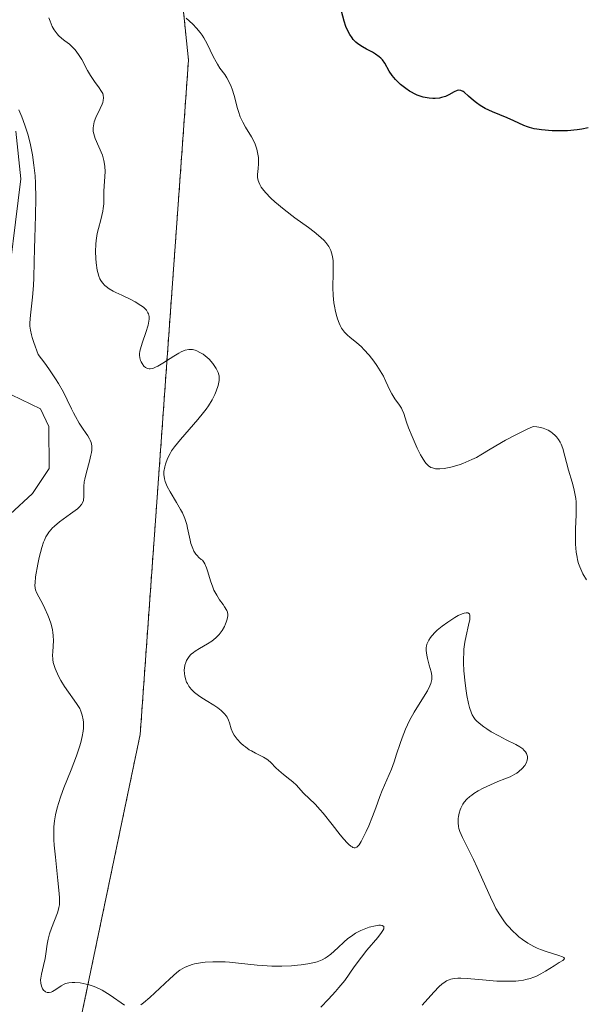
# Model space of a CAD drawing. Units: metres. Extents: x 636127 to 639619, y 4658035 to 4660346.
# Drawn here: x 636221 to 636288, y 4658401 to 4658519 of the extents above; entities that cross this region are included whole.
import ezdxf

# ---------------------------------------------------------------- set-up
doc = ezdxf.new("R2010")
doc.units = ezdxf.units.M
doc.header["$MEASUREMENT"] = 0
doc.linetypes.add('TRAZOS', pattern=[0.75, 0.5, -0.25])
for name, color, linetype, lineweight in [('Arbolado forestal', 92, 'TRAZOS', 0), ('Arbolado forestal CxS', 92, 'Continuous', 0), ('Corriente natural lineal', 142, 'Continuous', 13), ('Curva de nivel maestra', 36, 'Continuous', 30), ('Curva de nivel normal', 36, 'Continuous', 0)]:
    doc.layers.add(name, color=color, linetype=linetype, lineweight=lineweight)

# ---------------------------------------------------------------- blocks, each defined once
blk = doc.blocks.new('*U150')
at = {"layer": 'Arbolado forestal CxS', "color": 92, "linetype": 'Continuous', "lineweight": 0}
blk.add_polyline3d([(636224.43, 4658382.74, 531.13), (636234.97, 4658433.27, 537.4), (636240.77, 4658514.18, 544.21), (636238.87, 4658532.82, 546.25), (636238.05, 4658540.79, 547.04), (636241.42, 4658555.51, 547.28), (636253.71, 4658569.24, 548.03), (636263.21, 4658575.27, 547.94), (636280.68, 4658580.26, 555.05), (636302.13, 4658606.95, 559.89), (636318.12, 4658612.72, 567.02), (636328.93, 4658616.88, 571.89), (636347.99, 4658624.23, 582.22), (636359.71, 4658636.03, 586.46), (636373.91, 4658649.81, 590.52), (636379.2, 4658663.96, 593.95), (636398.84, 4658686.81, 604.32)], dxfattribs=at)
blk = doc.blocks.new('*U154')
at = {"layer": 'Corriente natural lineal', "color": 142, "linetype": 'Continuous', "lineweight": 13}
for points in [[(636220.07, 4658505.66, 535.1), (636220.65, 4658499.95, 534.55), (636218.77, 4658484.67, 534.19)], [(636219.52, 4658474.01, 532.95), (636223.03, 4658472.35, 533.29), (636224.02, 4658470.23, 533.31), (636224.07, 4658465.17, 532.9), (636222.07, 4658462.18, 532.33), (636219.38, 4658459.72, 531.95)]]:
    blk.add_polyline3d(points, dxfattribs=at)
blk = doc.blocks.new('*U166')
at = {"layer": 'Curva de nivel normal', "color": 36, "linetype": 'Continuous', "lineweight": 0}
blk.add_polyline3d([(636240.49, 4658519.23, 545), (636241.29, 4658518.5, 545), (636241.73, 4658518.04, 545), (636242.18, 4658517.5, 545), (636242.4, 4658517.2, 545), (636242.61, 4658516.86, 545), (636243, 4658516.14, 545), (636243.73, 4658514.65, 545), (636244.07, 4658514, 545), (636244.23, 4658513.71, 545), (636244.54, 4658513.23, 545), (636245.12, 4658512.46, 545), (636245.37, 4658512.09, 545), (636245.69, 4658511.49, 545), (636245.89, 4658511.03, 545), (636246.01, 4658510.7, 545), (636246.23, 4658509.97, 545), (636246.39, 4658509.36, 545), (636246.62, 4658508.5, 545), (636246.75, 4658508.05, 545), (636246.98, 4658507.39, 545), (636247.12, 4658507.07, 545), (636247.28, 4658506.76, 545), (636247.62, 4658506.15, 545), (636248.33, 4658504.99, 545), (636248.64, 4658504.41, 545), (636248.77, 4658504.11, 545), (636248.97, 4658503.51, 545), (636249.1, 4658502.92, 545), (636249.15, 4658502.52, 545), (636249.17, 4658502.26, 545), (636249.17, 4658501.75, 545), (636249.11, 4658501.2, 545), (636249.05, 4658500.49, 545), (636249.06, 4658500.12, 545), (636249.13, 4658499.75, 545), (636249.19, 4658499.56, 545), (636249.32, 4658499.26, 545), (636249.5, 4658498.95, 545), (636249.64, 4658498.74, 545), (636249.99, 4658498.3, 545), (636250.64, 4658497.63, 545), (636251.14, 4658497.18, 545), (636252.24, 4658496.27, 545), (636253.54, 4658495.29, 545), (636255.17, 4658494.11, 545), (636255.85, 4658493.6, 545), (636256.64, 4658492.93, 545), (636257.03, 4658492.54, 545), (636257.25, 4658492.3, 545), (636257.59, 4658491.82, 545), (636257.84, 4658491.34, 545), (636257.94, 4658491.07, 545), (636258.05, 4658490.62, 545), (636258.12, 4658490.09, 545), (636258.13, 4658489.78, 545), (636258.13, 4658488.67, 545), (636258.1, 4658486.89, 545), (636258.13, 4658485.94, 545), (636258.22, 4658485.07, 545), (636258.28, 4658484.65, 545), (636258.4, 4658484.02, 545), (636258.55, 4658483.43, 545), (636258.64, 4658483.14, 545), (636258.84, 4658482.61, 545), (636258.96, 4658482.36, 545), (636259.14, 4658482.02, 545), (636259.35, 4658481.72, 545), (636259.5, 4658481.54, 545), (636259.82, 4658481.21, 545), (636260.17, 4658480.9, 545), (636260.92, 4658480.29, 545), (636261.52, 4658479.77, 545), (636261.82, 4658479.47, 545), (636262.43, 4658478.79, 545), (636263.01, 4658478.05, 545), (636263.36, 4658477.55, 545), (636263.97, 4658476.58, 545), (636264.15, 4658476.25, 545), (636264.46, 4658475.63, 545), (636264.92, 4658474.6, 545), (636265.15, 4658474.16, 545), (636265.54, 4658473.55, 545), (636266.08, 4658472.8, 545), (636266.32, 4658472.42, 545), (636266.42, 4658472.22, 545), (636266.59, 4658471.79, 545), (636266.94, 4658470.74, 545), (636267.18, 4658470.07, 545), (636267.59, 4658469.02, 545), (636267.83, 4658468.45, 545), (636268.22, 4658467.61, 545), (636268.61, 4658466.84, 545), (636268.8, 4658466.5, 545), (636269.13, 4658465.99, 545), (636269.3, 4658465.77, 545), (636269.57, 4658465.52, 545), (636269.86, 4658465.32, 545), (636270.03, 4658465.25, 545), (636270.39, 4658465.16, 545), (636270.59, 4658465.14, 545), (636270.93, 4658465.13, 545), (636271.45, 4658465.18, 545), (636272.24, 4658465.33, 545), (636272.68, 4658465.45, 545), (636273.35, 4658465.66, 545), (636273.7, 4658465.79, 545), (636274.41, 4658466.09, 545), (636274.77, 4658466.25, 545), (636275.31, 4658466.52, 545), (636275.84, 4658466.82, 545), (636276.96, 4658467.49, 545), (636278.79, 4658468.57, 545), (636279.95, 4658469.2, 545), (636281.32, 4658469.88, 545), (636282.1, 4658470.24, 545), (636282.54, 4658470.2, 545), (636282.81, 4658470.15, 545), (636283.3, 4658470.03, 545), (636283.52, 4658469.95, 545), (636283.91, 4658469.78, 545), (636284.24, 4658469.58, 545), (636284.43, 4658469.44, 545), (636284.75, 4658469.15, 545), (636284.91, 4658468.99, 545), (636285.16, 4658468.68, 545), (636285.36, 4658468.35, 545), (636285.47, 4658468.12, 545), (636285.66, 4658467.59, 545), (636286.34, 4658465, 545), (636286.78, 4658463.54, 545), (636286.99, 4658462.77, 545), (636287.16, 4658461.98, 545), (636287.22, 4658461.59, 545), (636287.26, 4658461.2, 545), (636287.29, 4658460.42, 545), (636287.28, 4658459.62, 545), (636287.21, 4658457.93, 545), (636287.19, 4658456.71, 545), (636287.21, 4658456.09, 545), (636287.29, 4658455.15, 545), (636287.39, 4658454.54, 545), (636287.45, 4658454.23, 545), (636287.57, 4658453.79, 545), (636287.71, 4658453.37, 545), (636287.82, 4658453.09, 545), (636288.07, 4658452.56, 545), (636288.5, 4658451.82, 545)], dxfattribs=at)
blk = doc.blocks.new('*U176')
at = {"layer": 'Curva de nivel normal', "color": 36, "linetype": 'Continuous', "lineweight": 0}
blk.add_polyline3d([(636224.03, 4658519.26, 540), (636224.16, 4658518.88, 540), (636224.43, 4658518.24, 540), (636224.65, 4658517.84, 540), (636224.76, 4658517.66, 540), (636225, 4658517.35, 540), (636225.18, 4658517.16, 540), (636225.58, 4658516.8, 540), (636225.95, 4658516.52, 540), (636226.48, 4658516.1, 540), (636226.76, 4658515.85, 540), (636227.18, 4658515.42, 540), (636227.38, 4658515.16, 540), (636227.58, 4658514.89, 540), (636227.96, 4658514.27, 540), (636228.67, 4658512.97, 540), (636229, 4658512.37, 540), (636229.48, 4658511.63, 540), (636230.04, 4658510.88, 540), (636230.26, 4658510.57, 540), (636230.48, 4658510.19, 540), (636230.55, 4658510, 540), (636230.59, 4658509.69, 540), (636230.54, 4658509.34, 540), (636230.48, 4658509.13, 540), (636230.4, 4658508.9, 540), (636230.17, 4658508.4, 540), (636229.66, 4658507.32, 540), (636229.46, 4658506.79, 540), (636229.4, 4658506.54, 540), (636229.33, 4658506.08, 540), (636229.35, 4658505.65, 540), (636229.4, 4658505.37, 540), (636229.57, 4658504.81, 540), (636230.44, 4658502.79, 540), (636230.63, 4658502.15, 540), (636230.71, 4658501.72, 540), (636230.74, 4658501.43, 540), (636230.77, 4658500.82, 540), (636230.63, 4658498.46, 540), (636230.63, 4658497.3, 540), (636230.62, 4658496.95, 540), (636230.55, 4658496.39, 540), (636230.5, 4658496.08, 540), (636230.24, 4658495.03, 540), (636229.96, 4658493.98, 540), (636229.83, 4658493.41, 540), (636229.68, 4658492.55, 540), (636229.64, 4658492.11, 540), (636229.61, 4658491.23, 540), (636229.65, 4658490.39, 540), (636229.7, 4658489.87, 540), (636229.83, 4658488.98, 540), (636229.89, 4658488.71, 540), (636230.01, 4658488.27, 540), (636230.14, 4658487.94, 540), (636230.24, 4658487.76, 540), (636230.46, 4658487.45, 540), (636230.73, 4658487.16, 540), (636230.91, 4658487.01, 540), (636231.26, 4658486.76, 540), (636231.74, 4658486.48, 540), (636232.04, 4658486.32, 540), (636232.76, 4658485.98, 540), (636233.84, 4658485.46, 540), (636234.37, 4658485.18, 540), (636235.07, 4658484.76, 540), (636235.36, 4658484.54, 540), (636235.6, 4658484.32, 540), (636235.72, 4658484.17, 540), (636235.91, 4658483.88, 540), (636235.97, 4658483.73, 540), (636236.04, 4658483.42, 540), (636236.06, 4658483.1, 540), (636236.03, 4658482.87, 540), (636235.94, 4658482.39, 540), (636235.67, 4658481.51, 540), (636235.26, 4658480.34, 540), (636235.08, 4658479.84, 540), (636234.93, 4658479.26, 540), (636234.89, 4658478.96, 540), (636234.89, 4658478.78, 540), (636234.93, 4658478.46, 540), (636235.02, 4658478.15, 540), (636235.09, 4658478, 540), (636235.2, 4658477.78, 540), (636235.43, 4658477.48, 540), (636235.6, 4658477.32, 540), (636235.7, 4658477.26, 540), (636235.86, 4658477.19, 540), (636236.06, 4658477.16, 540), (636236.17, 4658477.16, 540), (636236.43, 4658477.2, 540), (636236.57, 4658477.24, 540), (636236.82, 4658477.34, 540), (636237.09, 4658477.47, 540), (636237.69, 4658477.83, 540), (636239.01, 4658478.68, 540), (636239.62, 4658479.04, 540), (636239.9, 4658479.18, 540), (636240.39, 4658479.38, 540), (636240.82, 4658479.46, 540), (636241.08, 4658479.47, 540), (636241.25, 4658479.45, 540), (636241.58, 4658479.37, 540), (636241.77, 4658479.3, 540), (636242.15, 4658479.12, 540), (636242.52, 4658478.89, 540), (636242.77, 4658478.71, 540), (636243.23, 4658478.3, 540), (636243.68, 4658477.77, 540), (636243.94, 4658477.41, 540), (636244.08, 4658477.17, 540), (636244.31, 4658476.71, 540), (636244.4, 4658476.42, 540), (636244.43, 4658476.29, 540), (636244.46, 4658476.08, 540), (636244.45, 4658475.74, 540), (636244.42, 4658475.56, 540), (636244.33, 4658475.15, 540), (636244.1, 4658474.47, 540), (636243.94, 4658474.07, 540), (636243.61, 4658473.42, 540), (636243.16, 4658472.69, 540), (636242.89, 4658472.3, 540), (636242.58, 4658471.89, 540), (636241.89, 4658471.05, 540), (636239.8, 4658468.68, 540), (636239.09, 4658467.79, 540), (636238.75, 4658467.3, 540), (636238.57, 4658466.99, 540), (636238.27, 4658466.38, 540), (636238.01, 4658465.72, 540), (636237.92, 4658465.37, 540), (636237.83, 4658464.82, 540), (636237.83, 4658464.44, 540), (636237.84, 4658464.24, 540), (636237.9, 4658463.94, 540), (636237.98, 4658463.63, 540), (636238.23, 4658463.01, 540), (636238.57, 4658462.37, 540), (636239.34, 4658461.1, 540), (636239.82, 4658460.28, 540), (636240.04, 4658459.86, 540), (636240.33, 4658459.19, 540), (636240.57, 4658458.45, 540), (636240.67, 4658458.03, 540), (636240.96, 4658456.6, 540), (636241.07, 4658456.18, 540), (636241.29, 4658455.57, 540), (636241.43, 4658455.28, 540), (636241.66, 4658454.91, 540), (636241.8, 4658454.74, 540), (636242.03, 4658454.5, 540), (636242.31, 4658454.28, 540), (636242.46, 4658454.18, 540), (636242.62, 4658453.93, 540), (636242.72, 4658453.73, 540), (636242.91, 4658453.28, 540), (636243.07, 4658452.79, 540), (636243.4, 4658451.72, 540), (636243.67, 4658450.95, 540), (636243.82, 4658450.6, 540), (636244.16, 4658449.97, 540), (636244.5, 4658449.44, 540), (636244.92, 4658448.85, 540), (636245.1, 4658448.59, 540), (636245.35, 4658448.16, 540), (636245.43, 4658447.95, 540), (636245.48, 4658447.65, 540), (636245.47, 4658447.49, 540), (636245.41, 4658447.12, 540), (636245.3, 4658446.75, 540), (636245.22, 4658446.55, 540), (636245.08, 4658446.23, 540), (636244.8, 4658445.75, 540), (636244.45, 4658445.28, 540), (636244.25, 4658445.06, 540), (636244.03, 4658444.85, 540), (636243.55, 4658444.48, 540), (636243.04, 4658444.15, 540), (636242.08, 4658443.6, 540), (636241.58, 4658443.28, 540), (636241.37, 4658443.12, 540), (636241.1, 4658442.89, 540), (636240.99, 4658442.77, 540), (636240.78, 4658442.51, 540), (636240.55, 4658442.13, 540), (636240.46, 4658441.91, 540), (636240.35, 4658441.58, 540), (636240.29, 4658441.23, 540), (636240.27, 4658441.04, 540), (636240.28, 4658440.55, 540), (636240.32, 4658440.3, 540), (636240.41, 4658439.93, 540), (636240.55, 4658439.56, 540), (636240.64, 4658439.38, 540), (636240.83, 4658439.06, 540), (636240.95, 4658438.91, 540), (636241.15, 4658438.68, 540), (636241.51, 4658438.32, 540), (636241.98, 4658437.95, 540), (636242.26, 4658437.76, 540), (636242.9, 4658437.35, 540), (636243.82, 4658436.77, 540), (636244.27, 4658436.46, 540), (636244.67, 4658436.15, 540), (636244.85, 4658435.99, 540), (636245.09, 4658435.74, 540), (636245.28, 4658435.49, 540), (636245.39, 4658435.33, 540), (636245.55, 4658434.99, 540), (636245.67, 4658434.65, 540), (636245.88, 4658433.96, 540), (636246.09, 4658433.45, 540), (636246.23, 4658433.2, 540), (636246.6, 4658432.7, 540), (636247.04, 4658432.24, 540), (636247.37, 4658431.95, 540), (636247.59, 4658431.77, 540), (636248.05, 4658431.44, 540), (636248.31, 4658431.29, 540), (636248.82, 4658431.01, 540), (636249.75, 4658430.55, 540), (636250.16, 4658430.31, 540), (636250.33, 4658430.18, 540), (636250.66, 4658429.9, 540), (636251.26, 4658429.27, 540), (636251.59, 4658428.95, 540), (636252.16, 4658428.48, 540), (636252.94, 4658427.88, 540), (636253.28, 4658427.59, 540), (636253.71, 4658427.17, 540), (636254.23, 4658426.57, 540), (636254.55, 4658426.23, 540), (636255.95, 4658424.89, 540), (636256.57, 4658424.22, 540), (636256.91, 4658423.84, 540), (636258, 4658422.48, 540), (636258.96, 4658421.24, 540), (636259.41, 4658420.7, 540), (636259.82, 4658420.25, 540), (636260, 4658420.07, 540), (636260.24, 4658419.86, 540), (636260.39, 4658419.77, 540), (636260.48, 4658419.72, 540), (636260.64, 4658419.67, 540), (636260.75, 4658419.67, 540), (636260.96, 4658419.73, 540), (636261.14, 4658419.89, 540), (636261.25, 4658420.04, 540), (636261.49, 4658420.43, 540), (636262.09, 4658421.63, 540), (636262.41, 4658422.32, 540), (636262.86, 4658423.41, 540), (636263.25, 4658424.46, 540), (636263.74, 4658425.84, 540), (636264.01, 4658426.53, 540), (636265.11, 4658429.12, 540), (636265.43, 4658429.97, 540), (636265.73, 4658430.89, 540), (636266.15, 4658432.2, 540), (636266.39, 4658432.88, 540), (636266.79, 4658433.91, 540), (636267.03, 4658434.43, 540), (636267.29, 4658434.94, 540), (636267.85, 4658435.94, 540), (636268.98, 4658437.76, 540), (636269.43, 4658438.5, 540), (636269.74, 4658439.11, 540), (636269.84, 4658439.37, 540), (636269.89, 4658439.54, 540), (636269.95, 4658439.85, 540), (636269.97, 4658440.15, 540), (636269.96, 4658440.36, 540), (636269.88, 4658440.78, 540), (636269.66, 4658441.59, 540), (636269.44, 4658442.38, 540), (636269.36, 4658442.77, 540), (636269.29, 4658443.34, 540), (636269.3, 4658443.69, 540), (636269.32, 4658443.86, 540), (636269.38, 4658444.11, 540), (636269.44, 4658444.27, 540), (636269.59, 4658444.59, 540), (636269.79, 4658444.91, 540), (636269.96, 4658445.12, 540), (636270.36, 4658445.54, 540), (636270.62, 4658445.79, 540), (636271.22, 4658446.28, 540), (636271.87, 4658446.76, 540), (636272.74, 4658447.31, 540), (636273.14, 4658447.54, 540), (636273.62, 4658447.75, 540), (636273.83, 4658447.83, 540), (636274.09, 4658447.88, 540), (636274.3, 4658447.86, 540), (636274.47, 4658447.73, 540), (636274.53, 4658447.56, 540), (636274.54, 4658447.35, 540), (636274.52, 4658447.08, 540), (636274.36, 4658446.37, 540), (636274.07, 4658445.1, 540), (636273.93, 4658444.34, 540), (636273.82, 4658443.5, 540), (636273.79, 4658443.06, 540), (636273.77, 4658442.36, 540), (636273.77, 4658441.88, 540), (636273.81, 4658440.9, 540), (636273.96, 4658439.44, 540), (636274.09, 4658438.52, 540), (636274.18, 4658437.96, 540), (636274.38, 4658436.97, 540), (636274.5, 4658436.51, 540), (636274.73, 4658435.81, 540), (636274.81, 4658435.63, 540), (636274.99, 4658435.32, 540), (636275.18, 4658435.07, 540), (636275.32, 4658434.92, 540), (636275.64, 4658434.64, 540), (636276.22, 4658434.19, 540), (636276.56, 4658433.96, 540), (636277.1, 4658433.6, 540), (636277.99, 4658433.1, 540), (636278.9, 4658432.64, 540), (636280.04, 4658432.08, 540), (636280.51, 4658431.8, 540), (636280.86, 4658431.54, 540), (636281.01, 4658431.4, 540), (636281.19, 4658431.19, 540), (636281.32, 4658430.98, 540), (636281.37, 4658430.87, 540), (636281.43, 4658430.64, 540), (636281.44, 4658430.52, 540), (636281.43, 4658430.33, 540), (636281.37, 4658430.08, 540), (636281.31, 4658429.91, 540), (636281.12, 4658429.56, 540), (636280.8, 4658429.17, 540), (636280.4, 4658428.81, 540), (636280.16, 4658428.64, 540), (636279.91, 4658428.49, 540), (636279.35, 4658428.2, 540), (636278.74, 4658427.95, 540), (636277.87, 4658427.61, 540), (636277.43, 4658427.43, 540), (636276.56, 4658427.04, 540), (636276.14, 4658426.83, 540), (636275.54, 4658426.5, 540), (636275, 4658426.17, 540), (636274.76, 4658426, 540), (636274.54, 4658425.84, 540), (636274.17, 4658425.5, 540), (636273.86, 4658425.16, 540), (636273.69, 4658424.92, 540), (636273.6, 4658424.76, 540), (636273.43, 4658424.43, 540), (636273.36, 4658424.24, 540), (636273.24, 4658423.83, 540), (636273.16, 4658423.43, 540), (636273.13, 4658423.17, 540), (636273.11, 4658422.67, 540), (636273.15, 4658422.22, 540), (636273.2, 4658422, 540), (636273.32, 4658421.63, 540), (636273.63, 4658420.91, 540), (636274.12, 4658419.93, 540), (636274.96, 4658418.26, 540), (636275.42, 4658417.31, 540), (636276.09, 4658415.78, 540), (636276.99, 4658413.76, 540), (636277.44, 4658412.83, 540), (636277.66, 4658412.4, 540), (636278.12, 4658411.62, 540), (636278.6, 4658410.91, 540), (636278.93, 4658410.48, 540), (636279.16, 4658410.21, 540), (636279.63, 4658409.7, 540), (636280.14, 4658409.21, 540), (636280.41, 4658408.99, 540), (636280.82, 4658408.66, 540), (636281.49, 4658408.22, 540), (636282.21, 4658407.82, 540), (636282.59, 4658407.64, 540), (636282.98, 4658407.48, 540), (636283.78, 4658407.19, 540), (636285.18, 4658406.75, 540), (636285.64, 4658406.59, 540), (636285.78, 4658406.52, 540), (636285.89, 4658406.39, 540), (636285.81, 4658406.26, 540), (636285.67, 4658406.16, 540), (636285.25, 4658405.9, 540), (636284.63, 4658405.5, 540), (636283.61, 4658404.85, 540), (636283.04, 4658404.53, 540), (636282.5, 4658404.27, 540), (636282.21, 4658404.15, 540), (636281.75, 4658403.99, 540), (636281.24, 4658403.86, 540), (636280.97, 4658403.8, 540), (636280.37, 4658403.71, 540), (636280.05, 4658403.68, 540), (636279.53, 4658403.65, 540), (636278.97, 4658403.65, 540), (636277.76, 4658403.68, 540), (636276.5, 4658403.77, 540), (636274.21, 4658403.97, 540), (636273.43, 4658404.02, 540), (636273.09, 4658404.02, 540), (636272.64, 4658403.99, 540), (636272.23, 4658403.91, 540), (636272.03, 4658403.84, 540), (636271.74, 4658403.71, 540), (636271.55, 4658403.6, 540), (636271.16, 4658403.3, 540), (636270.85, 4658403.02, 540), (636270.19, 4658402.34, 540), (636268.82, 4658400.79, 540)], dxfattribs=at)
blk = doc.blocks.new('*U178')
at = {"layer": 'Curva de nivel normal', "color": 36, "linetype": 'Continuous', "lineweight": 0}
for points in [[(636256.64, 4658400.56, 535), (636257.55, 4658401.49, 535), (636258.42, 4658402.43, 535), (636258.82, 4658402.89, 535), (636259.51, 4658403.76, 535), (636260.65, 4658405.37, 535), (636261.52, 4658406.56, 535), (636262.18, 4658407.38, 535), (636263.47, 4658408.9, 535), (636263.94, 4658409.51, 535), (636264.1, 4658409.76, 535), (636264.19, 4658409.96, 535), (636264.22, 4658410.13, 535), (636264.2, 4658410.23, 535), (636264, 4658410.36, 535), (636263.79, 4658410.38, 535), (636263.61, 4658410.37, 535), (636263.19, 4658410.31, 535), (636262.46, 4658410.13, 535), (636262.06, 4658410, 535), (636261.44, 4658409.75, 535), (636260.8, 4658409.41, 535), (636260.48, 4658409.2, 535), (636259.86, 4658408.73, 535), (636259.46, 4658408.38, 535), (636258.68, 4658407.66, 535), (636257.85, 4658406.92, 535), (636257.39, 4658406.57, 535), (636257.16, 4658406.42, 535), (636256.8, 4658406.22, 535), (636256.2, 4658405.99, 535), (636255.87, 4658405.89, 535), (636255.1, 4658405.73, 535), (636254.28, 4658405.61, 535), (636253.83, 4658405.57, 535), (636253.11, 4658405.51, 535), (636251.96, 4658405.47, 535), (636250.78, 4658405.48, 535), (636250.19, 4658405.5, 535), (636249.02, 4658405.59, 535), (636246.77, 4658405.83, 535), (636245.7, 4658405.94, 535), (636245.18, 4658405.97, 535), (636244.67, 4658405.99, 535), (636243.68, 4658405.99, 535), (636242.77, 4658405.93, 535), (636242.2, 4658405.86, 535), (636241.51, 4658405.73, 535), (636241.2, 4658405.65, 535), (636240.58, 4658405.43, 535), (636240.29, 4658405.3, 535), (636239.74, 4658404.97, 535), (636239.37, 4658404.69, 535), (636238.53, 4658403.96, 535), (636236.13, 4658401.72, 535), (636235.38, 4658401.08, 535), (636235.05, 4658400.82, 535)], [(636233.08, 4658400.79, 535), (636231.39, 4658401.99, 535), (636230.74, 4658402.4, 535), (636230.42, 4658402.58, 535), (636230.1, 4658402.74, 535), (636229.47, 4658403.01, 535), (636228.87, 4658403.22, 535), (636228.49, 4658403.32, 535), (636227.77, 4658403.46, 535), (636227.12, 4658403.52, 535), (636226.82, 4658403.52, 535), (636226.4, 4658403.47, 535), (636226.02, 4658403.37, 535), (636225.84, 4658403.3, 535), (636225.49, 4658403.11, 535), (636224.86, 4658402.67, 535), (636224.44, 4658402.41, 535), (636224.3, 4658402.35, 535), (636224.04, 4658402.29, 535), (636223.81, 4658402.31, 535), (636223.61, 4658402.39, 535), (636223.52, 4658402.45, 535), (636223.4, 4658402.56, 535), (636223.26, 4658402.76, 535), (636223.2, 4658402.88, 535), (636223.12, 4658403.08, 535), (636223.05, 4658403.42, 535), (636223.03, 4658403.82, 535), (636223.04, 4658404.04, 535), (636223.12, 4658404.51, 535), (636223.37, 4658405.55, 535), (636223.56, 4658406.37, 535), (636223.65, 4658406.93, 535), (636223.82, 4658408.09, 535), (636223.94, 4658408.71, 535), (636224.02, 4658409.03, 535), (636224.11, 4658409.36, 535), (636224.34, 4658410.03, 535), (636225.04, 4658411.88, 535), (636225.18, 4658412.3, 535), (636225.23, 4658412.5, 535), (636225.28, 4658412.81, 535), (636225.31, 4658413.37, 535), (636225.3, 4658413.71, 535), (636225.23, 4658414.57, 535), (636225.11, 4658415.73, 535), (636224.8, 4658418.55, 535), (636224.67, 4658419.97, 535), (636224.63, 4658420.63, 535), (636224.61, 4658421.69, 535), (636224.62, 4658422.19, 535), (636224.69, 4658422.9, 535), (636224.8, 4658423.62, 535), (636224.88, 4658423.99, 535), (636225.04, 4658424.57, 535), (636225.16, 4658424.97, 535), (636225.46, 4658425.86, 535), (636225.83, 4658426.85, 535), (636226.7, 4658429.04, 535), (636227.33, 4658430.72, 535), (636227.69, 4658431.79, 535), (636227.84, 4658432.3, 535), (636228.02, 4658433.01, 535), (636228.13, 4658433.65, 535), (636228.17, 4658434.04, 535), (636228.18, 4658434.28, 535), (636228.17, 4658434.73, 535), (636228.14, 4658435.04, 535), (636228.03, 4658435.6, 535), (636227.86, 4658436.08, 535), (636227.72, 4658436.37, 535), (636227.42, 4658436.88, 535), (636227.07, 4658437.4, 535), (636226.37, 4658438.33, 535), (636225.88, 4658439.02, 535), (636225.44, 4658439.76, 535), (636225.18, 4658440.26, 535), (636224.77, 4658441.17, 535), (636224.6, 4658441.67, 535), (636224.54, 4658441.9, 535), (636224.49, 4658442.25, 535), (636224.47, 4658442.84, 535), (636224.49, 4658443.16, 535), (636224.54, 4658443.89, 535), (636224.56, 4658444.51, 535), (636224.54, 4658445.16, 535), (636224.5, 4658445.49, 535), (636224.45, 4658445.83, 535), (636224.28, 4658446.51, 535), (636224.07, 4658447.17, 535), (636223.9, 4658447.6, 535), (636223.55, 4658448.39, 535), (636223.28, 4658448.9, 535), (636222.8, 4658449.77, 535), (636222.54, 4658450.31, 535), (636222.42, 4658450.64, 535), (636222.39, 4658450.81, 535), (636222.35, 4658451.18, 535), (636222.36, 4658451.46, 535), (636222.43, 4658452.18, 535), (636222.68, 4658453.69, 535), (636222.85, 4658454.52, 535), (636223.16, 4658455.72, 535), (636223.37, 4658456.33, 535), (636223.48, 4658456.6, 535), (636223.66, 4658456.99, 535), (636223.88, 4658457.35, 535), (636224, 4658457.53, 535), (636224.28, 4658457.86, 535), (636224.43, 4658458.03, 535), (636224.69, 4658458.28, 535), (636225.29, 4658458.77, 535), (636226.61, 4658459.73, 535), (636227.44, 4658460.35, 535), (636227.65, 4658460.53, 535), (636227.94, 4658460.85, 535), (636228.11, 4658461.15, 535), (636228.17, 4658461.34, 535), (636228.19, 4658461.47, 535), (636228.21, 4658461.75, 535), (636228.21, 4658461.99, 535), (636228.2, 4658462.53, 535), (636228.21, 4658463.01, 535), (636228.27, 4658463.58, 535), (636228.33, 4658463.89, 535), (636228.49, 4658464.59, 535), (636228.9, 4658466.08, 535), (636229.06, 4658466.78, 535), (636229.12, 4658467.1, 535), (636229.16, 4658467.39, 535), (636229.16, 4658467.89, 535), (636229.08, 4658468.32, 535), (636228.99, 4658468.58, 535), (636228.9, 4658468.76, 535), (636228.7, 4658469.1, 535), (636228.51, 4658469.38, 535), (636228.07, 4658470.02, 535), (636227.67, 4658470.64, 535), (636227.22, 4658471.42, 535), (636226.97, 4658471.88, 535), (636226.75, 4658472.34, 535), (636226.23, 4658473.41, 535), (636225.76, 4658474.33, 535), (636225.17, 4658475.37, 535), (636224.82, 4658475.94, 535), (636224.01, 4658477.16, 535), (636223.53, 4658477.82, 535), (636222.72, 4658478.87, 535), (636222.2, 4658480.32, 535), (636222.03, 4658480.89, 535), (636221.94, 4658481.22, 535), (636221.81, 4658481.78, 535), (636221.75, 4658482.27, 535), (636221.74, 4658482.58, 535), (636221.77, 4658483.19, 535), (636221.84, 4658483.96, 535), (636222.05, 4658485.74, 535), (636222.19, 4658487.15, 535), (636222.23, 4658488.07, 535), (636222.26, 4658489.98, 535), (636222.28, 4658491.61, 535), (636222.33, 4658492.84, 535), (636222.43, 4658495.56, 535), (636222.46, 4658497.65, 535), (636222.41, 4658499.45, 535), (636222.36, 4658500.32, 535), (636222.23, 4658501.6, 535), (636222.05, 4658502.83, 535), (636221.94, 4658503.44, 535), (636221.82, 4658504.03, 535), (636221.53, 4658505.18, 535), (636221.19, 4658506.28, 535), (636220.95, 4658506.97, 535), (636220.78, 4658507.41, 535), (636220.43, 4658508.24, 535)]]:
    blk.add_polyline3d(points, dxfattribs=at)
blk = doc.blocks.new('*U186')
at = {"layer": 'Curva de nivel maestra', "color": 36, "linetype": 'Continuous', "lineweight": 30}
blk.add_polyline3d([(636288.72, 4658506.08, 550), (636287.97, 4658505.92, 550), (636287.4, 4658505.84, 550), (636286.23, 4658505.73, 550), (636285.1, 4658505.71, 550), (636284.39, 4658505.73, 550), (636283.13, 4658505.82, 550), (636282.56, 4658505.9, 550), (636282.23, 4658505.96, 550), (636281.67, 4658506.1, 550), (636281.42, 4658506.18, 550), (636280.99, 4658506.34, 550), (636279.79, 4658506.93, 550), (636279.02, 4658507.26, 550), (636277.24, 4658508, 550), (636276.38, 4658508.4, 550), (636275.76, 4658508.76, 550), (636275.33, 4658509.06, 550), (636274.96, 4658509.35, 550), (636274.37, 4658509.89, 550), (636273.86, 4658510.35, 550), (636273.71, 4658510.45, 550), (636273.43, 4658510.56, 550), (636273.17, 4658510.58, 550), (636273, 4658510.55, 550), (636272.63, 4658510.4, 550), (636271.99, 4658510.03, 550), (636271.6, 4658509.85, 550), (636271.14, 4658509.7, 550), (636270.88, 4658509.65, 550), (636270.36, 4658509.6, 550), (636270.08, 4658509.61, 550), (636269.63, 4658509.64, 550), (636269.17, 4658509.72, 550), (636268.94, 4658509.77, 550), (636268.46, 4658509.92, 550), (636268.22, 4658510.01, 550), (636267.87, 4658510.16, 550), (636267.51, 4658510.35, 550), (636267.28, 4658510.48, 550), (636266.83, 4658510.79, 550), (636266.2, 4658511.29, 550), (636265.83, 4658511.65, 550), (636265.6, 4658511.89, 550), (636265.2, 4658512.37, 550), (636264.86, 4658512.89, 550), (636264.33, 4658513.82, 550), (636264.04, 4658514.23, 550), (636263.86, 4658514.42, 550), (636263.66, 4658514.6, 550), (636263.19, 4658514.93, 550), (636262.84, 4658515.14, 550), (636262.13, 4658515.52, 550), (636261.64, 4658515.8, 550), (636261.08, 4658516.17, 550), (636260.84, 4658516.37, 550), (636260.53, 4658516.69, 550), (636260.39, 4658516.87, 550), (636260.13, 4658517.26, 550), (636259.81, 4658517.88, 550), (636259.66, 4658518.25, 550), (636259.44, 4658518.88, 550), (636259.11, 4658520.06, 550)], dxfattribs=at)

msp = doc.modelspace()

# ---------------------------------------------------------------- linework, layer by layer
at = {"layer": 'Arbolado forestal', "color": 92, "linetype": 'TRAZOS', "lineweight": 0}
msp.add_polyline3d([(636224.43, 4658382.74, 531.13), (636234.97, 4658433.27, 537.4), (636240.77, 4658514.18, 544.21), (636238.86, 4658532.82, 546.25)], dxfattribs=at)
at = {"layer": 'Arbolado forestal CxS', "color": 92, "linetype": 'Continuous', "lineweight": 0}
msp.add_polyline3d([(636167.24, 4658259.61, 523.05), (636161.57, 4658553.7, 564.56), (636189.55, 4658547.58, 551.26), (636215.25, 4658538.19, 538.79), (636238.87, 4658532.82, 546.25), (636238.87, 4658532.82, 546.25), (636240.77, 4658514.18, 544.21), (636234.97, 4658433.27, 537.4), (636224.43, 4658382.74, 531.13)], dxfattribs=at)

# ---------------------------------------------------------------- block references
msp.add_blockref('*U150', (0, 0), dxfattribs=at)
at = {"layer": 'Corriente natural lineal', "color": 142, "linetype": 'Continuous', "lineweight": 13}
msp.add_blockref('*U154', (0, 0), dxfattribs=at)
at = {"layer": 'Curva de nivel maestra', "color": 36, "linetype": 'Continuous', "lineweight": 30}
msp.add_blockref('*U186', (0, 0), dxfattribs=at)
at = {"layer": 'Curva de nivel normal', "color": 36, "linetype": 'Continuous', "lineweight": 0}
for name in ['*U178', '*U176', '*U166']:
    msp.add_blockref(name, (0, 0), dxfattribs=at)

doc.saveas('drawing.dxf')
